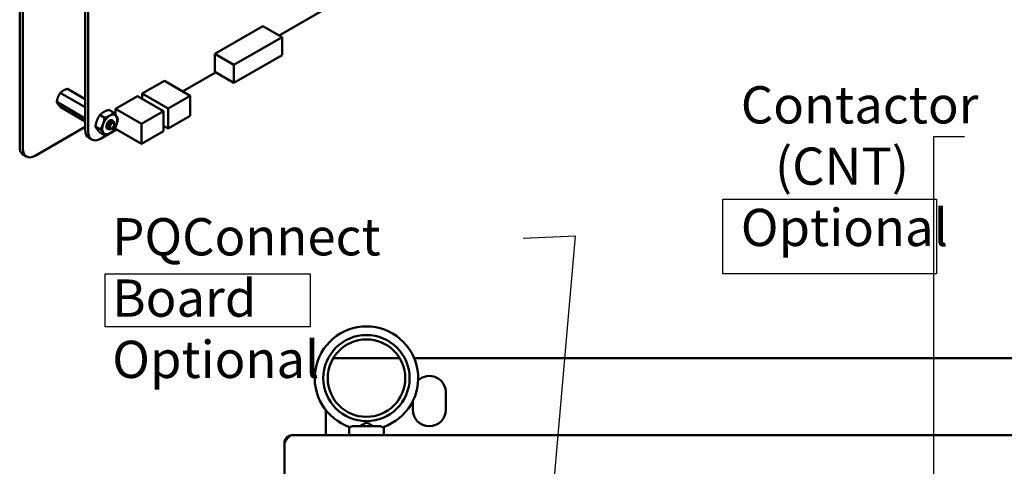
# Model space of a CAD drawing. Units: inches. Extents: x 2.2 to 96.8, y 1.1 to 75.4.
# Drawn here: x 44.7 to 59, y 58.4 to 64.8 of the extents above; entities that cross this region are included whole.
import ezdxf

# ---------------------------------------------------------------- set-up
doc = ezdxf.new("R2010")
doc.units = ezdxf.units.IN
doc.header["$LTSCALE"] = 4.5
doc.header["$MEASUREMENT"] = 0
for name, color, linetype, lineweight in [('Sketch Geometry (ANSI)', 7, 'Continuous', 25), ('Symbol (ANSI)', 7, 'Continuous', 25), ('Visible (ANSI)', 7, 'Continuous', 50)]:
    doc.layers.add(name, color=color, linetype=linetype, lineweight=lineweight)
doc.styles.add('Note Text (ANSI)', font='tahoma.ttf')
doc.dimstyles.new('Default (ANSI)$7', dxfattribs={"dimscale": 4.5, "dimtxt": 0.12, "dimasz": 0.098425, "dimexe": 0.125, "dimexo": 0.0625, "dimgap": 0.031496, "dimtad": 0, "dimtih": 1, "dimtoh": 1, "dimrnd": 1e-08, "dimzin": 0, "dimdsep": 46, "dimtxsty": 'Note Text (ANSI)', "dimcen": 0.09, "dimdle": 0.393701, "dimclrd": 256, "dimclre": 256, "dimclrt": 256, "dimadec": 0, "dimazin": 1, "dimtfac": 1, "dimtofl": 0, "dimtmove": 0, "dimatfit": 3, "dimfxl": 1, "dimtolj": 1, "dimtzin": 4, "dimlwd": -1, "dimlwe": -1, "dimarcsym": 0})

msp = doc.modelspace()

# ---------------------------------------------------------------- linework, layer by layer
at = {"layer": 'Sketch Geometry (ANSI)'}
for p, q in [((54.936, 62.229), (58.032, 62.229)), ((54.936, 61.148), (54.936, 62.229)), ((58.032, 62.229), (58.032, 61.148)), ((45.982, 61.148), (48.953, 61.148)), ((45.982, 60.38), (45.982, 61.148)), ((48.953, 61.148), (48.953, 60.38)), ((58.032, 61.148), (54.936, 61.148)), ((48.953, 60.38), (45.982, 60.38))]:
    msp.add_line(p, q, dxfattribs=at)
at = {"layer": 'Visible (ANSI)'}
for p, q in [((44.745, 69.62), (44.745, 62.988)), ((44.79, 69.594), (44.79, 62.962)), ((45.695, 63.235), (45.695, 69.041)), ((45.739, 63.21), (45.739, 69.015)), ((49.329, 65.076), (48.508, 64.602)), ((48.268, 64.741), (47.572, 64.339)), ((48.268, 64.741), (48.547, 64.58)), ((48.547, 64.58), (47.851, 64.178)), ((48.547, 64.317), (48.547, 64.58)), ((47.572, 64.339), (47.851, 64.178)), ((47.572, 64.339), (47.572, 64.075)), ((47.851, 63.915), (48.547, 64.317)), ((47.851, 64.178), (47.851, 63.915)), ((46.522, 63.76), (46.842, 63.945)), ((46.842, 63.945), (47.218, 63.728)), ((47.584, 64.069), (47.106, 63.792)), ((47.572, 64.075), (47.851, 63.915)), ((45.436, 63.83), (45.695, 63.68)), ((45.334, 63.771), (45.695, 63.563)), ((46.134, 63.539), (46.454, 63.724)), ((46.454, 63.724), (46.83, 63.507)), ((46.522, 63.76), (46.898, 63.543)), ((46.522, 63.684), (46.522, 63.76)), ((46.898, 63.543), (47.218, 63.728)), ((47.218, 63.728), (47.218, 63.439)), ((45.283, 63.64), (45.695, 63.402)), ((45.334, 63.567), (45.695, 63.358)), ((46.035, 63.524), (46.104, 63.485)), ((46.134, 63.539), (46.51, 63.322)), ((46.134, 63.449), (46.134, 63.539)), ((46.51, 63.322), (46.83, 63.507)), ((46.83, 63.507), (46.83, 63.218)), ((46.898, 63.254), (46.898, 63.543)), ((45.908, 63.451), (45.976, 63.411)), ((46.085, 63.374), (46.088, 63.372)), ((47.218, 63.439), (46.898, 63.254)), ((44.967, 62.86), (45.695, 63.28)), ((45.844, 63.286), (45.913, 63.246)), ((46.15, 63.241), (45.918, 63.107)), ((46.027, 63.248), (46.03, 63.246)), ((46.084, 63.258), (46.08, 63.255)), ((46.116, 63.317), (46.116, 63.331)), ((46.116, 63.313), (46.116, 63.316)), ((46.134, 63.25), (46.134, 63.28)), ((46.134, 63.25), (46.51, 63.033)), ((46.51, 63.033), (46.51, 63.322)), ((46.83, 63.294), (46.898, 63.254)), ((45.791, 63.094), (45.748, 63.119)), ((45.908, 63.195), (45.976, 63.156)), ((46.83, 63.218), (46.51, 63.033)), ((44.842, 62.847), (44.797, 62.873)), ((50.253, 59.925), (49.29, 59.925)), ((70.88, 59.925), (50.462, 59.925)), ((50.922, 59.425), (50.922, 59.175)), ((50.442, 59.175), (50.442, 59.298)), ((49.182, 58.805), (49.182, 59.171)), ((72.67, 58.805), (48.694, 58.805)), ((49.521, 58.805), (49.521, 58.927)), ((49.561, 58.935), (49.981, 58.935)), ((50.021, 58.805), (50.021, 58.927)), ((48.582, 58.015), (48.582, 58.693)), ((48.583, 58.71), (48.592, 58.709))]:
    msp.add_line(p, q, dxfattribs=at)
for radius in [0.625, 0.562]:
    msp.add_circle((49.771, 59.634), radius, dxfattribs=at)
for centre, radius, start, end in [((49.771, 59.634), 0.75, 288.7206, 251.2794), ((50.682, 59.425), 0.24, 0, 132.1543), ((50.682, 59.175), 0.24, 180, 0), ((48.694, 58.693), 0.112, 171.3462, 180)]:
    msp.add_arc(centre, radius, start, end, dxfattribs=at)
for centre, major_axis, start_param, end_param in [((46.05, 63.314), (-0.078, -0.135), 3.926991, 4.974188), ((46.05, 63.314), (-0.0345, -0.0598), 3.129477, 6.447406), ((46.05, 63.314), (0.078, 0.135), 6.021386, 7.068583), ((46.05, 63.314), (0.078, 0.135), 4.974188, 6.021386), ((45.874, 63.339), (-0.127, -0.219), 5.497827, 6.283185), ((46.05, 63.314), (-0.078, -0.135), 4.974188, 6.021386), ((46.05, 63.314), (0.078, 0.135), 3.926991, 4.974188), ((46.082, 63.296), (0.0244, 0.0422), 5.497787, 5.655782), ((45.918, 63.313), (-0.127, -0.219), 5.497827, 7.06839), ((46.05, 63.314), (-0.078, -0.135), 6.021386, 7.068583), ((44.922, 63.09), (-0.125, -0.217), 5.497787, 6.283185), ((44.967, 63.064), (-0.125, -0.217), 5.497787, 7.068583)]:
    msp.add_ellipse(centre, major_axis=major_axis, ratio=0.57735, start_param=start_param, end_param=end_param, dxfattribs=at)
msp.add_ellipse((46.084, 63.295), major_axis=(-0.0228, -0.0395), ratio=0.57735, dxfattribs=at)
for points, weights, knots in [([(45.377, 63.805), (45.365, 63.798), (45.344, 63.781), (45.334, 63.771)], [6.46891632941, 6.46891632941, 6.23231012014, 6.00446903334], [-4.276132, -4.276132, -4.276132, -3.641301, -3.029987, -3.029987, -3.029987]), ([(45.3, 63.71), (45.294, 63.694), (45.286, 63.66), (45.283, 63.64)], [6.46891632941, 6.46891632941, 6.23231012014, 6.00446903334], [-4.276132, -4.276132, -4.276132, -3.641301, -3.029987, -3.029987, -3.029987]), ([(45.3, 63.608), (45.306, 63.599), (45.323, 63.579), (45.334, 63.567)], [6.46891632941, 6.46891632941, 6.23231012014, 6.00446903334], [-4.276132, -4.276132, -4.276132, -3.641301, -3.029987, -3.029987, -3.029987]), ([(46.015, 63.314), (46.017, 63.323), (46.021, 63.331), (46.028, 63.346), (46.038, 63.355)], [0.962085951721, 0.964298548349, 1, 0.937571076452, 0.977542220164], [0.22959705, 0.22959705, 0.22959705, 0.23611111, 0.23611111, 0.24750185, 0.24750185, 0.24750185]), ([(46.036, 63.281), (46.036, 63.282), (46.036, 63.283), (46.034, 63.3), (46.043, 63.318), (46.052, 63.337), (46.065, 63.346), (46.066, 63.347), (46.067, 63.348)], [0.99235257251, 0.995962090028, 1, 0.923879532511, 1, 0.923879532511, 1, 0.991321591781, 0.984622014532], [0.11037436, 0.11037436, 0.11037436, 0.11111111, 0.11111111, 0.125, 0.125, 0.13888889, 0.13888889, 0.14047235, 0.14047235, 0.14047235])]:
    msp.add_rational_spline(points, weights, degree=2, knots=knots, dxfattribs=at)
for points, weights in [([(45.436, 63.83), (45.401, 63.819), (45.377, 63.805)], [6.00446903334, 6.46891632941, 6.46891632941]), ([(45.334, 63.771), (45.312, 63.74), (45.3, 63.71)], [6.00446903334, 6.46891632941, 6.46891632941]), ([(45.283, 63.64), (45.289, 63.625), (45.3, 63.608)], [6.00446903334, 6.46891632941, 6.46891632941]), ([(45.962, 63.493), (45.991, 63.51), (46.035, 63.524)], [1.91103144839, 1.91103144839, 1.77382556355]), ([(45.844, 63.286), (45.851, 63.336), (45.866, 63.374)], [1.77382556355, 1.91103144839, 1.91103144839]), ([(45.866, 63.374), (45.881, 63.412), (45.908, 63.451)], [1.91103144839, 1.91103144839, 1.77382556355]), ([(45.908, 63.451), (45.932, 63.476), (45.962, 63.493)], [1.77382556355, 1.91103144839, 1.91103144839]), ([(45.954, 63.323), (45.969, 63.361), (45.976, 63.411)], [1.91103144839, 1.91103144839, 1.77382556355]), ([(45.976, 63.411), (46.02, 63.425), (46.05, 63.442)], [1.77382556355, 1.91103144839, 1.91103144839]), ([(46.05, 63.442), (46.08, 63.459), (46.104, 63.485)], [1.91103144839, 1.91103144839, 1.77382556355]), ([(46.104, 63.485), (46.131, 63.455), (46.146, 63.433)], [1.77382556355, 1.91103144839, 1.91103144839]), ([(46.146, 63.433), (46.161, 63.412), (46.168, 63.394)], [1.91103144839, 1.91103144839, 1.77382556355]), ([(46.168, 63.394), (46.161, 63.344), (46.146, 63.306)], [1.77382556355, 1.91103144839, 1.91103144839]), ([(45.866, 63.246), (45.851, 63.267), (45.844, 63.286)], [1.91103144839, 1.91103144839, 1.77382556355]), ([(45.908, 63.195), (45.881, 63.225), (45.866, 63.246)], [1.77382556355, 1.91103144839, 1.91103144839]), ([(45.913, 63.246), (45.94, 63.285), (45.954, 63.323)], [1.77382556355, 1.91103144839, 1.91103144839]), ([(45.954, 63.195), (45.94, 63.216), (45.913, 63.246)], [1.91103144839, 1.91103144839, 1.77382556355]), ([(46.104, 63.229), (46.08, 63.204), (46.05, 63.187)], [1.77382556355, 1.91103144839, 1.91103144839]), ([(46.146, 63.306), (46.131, 63.268), (46.104, 63.229)], [1.91103144839, 1.91103144839, 1.77382556355]), ([(45.976, 63.156), (45.969, 63.174), (45.954, 63.195)], [1.77382556355, 1.91103144839, 1.91103144839]), ([(46.05, 63.187), (46.02, 63.17), (45.976, 63.156)], [1.91103144839, 1.91103144839, 1.77382556355])]:
    msp.add_rational_spline(points, weights, degree=2, dxfattribs=at)
for points, knots in [([(46.085, 63.374), (46.085, 63.374), (46.084, 63.374), (46.08, 63.377), (46.074, 63.377), (46.063, 63.374), (46.058, 63.372), (46.046, 63.363), (46.04, 63.357), (46.029, 63.344), (46.024, 63.336), (46.017, 63.32), (46.014, 63.311), (46.01, 63.294), (46.01, 63.286), (46.011, 63.271), (46.013, 63.264), (46.019, 63.254), (46.023, 63.25), (46.027, 63.248)], [-0.828252, -0.828252, -0.828252, -0.828252, -0.8202665, -0.8202665, -0.7503116, -0.7503116, -0.6829096, -0.6829096, -0.6128909, -0.6128909, -0.5454348, -0.5454348, -0.4753516, -0.4753516, -0.4078401, -0.4078401, -0.3376917, -0.3376917, -0.276458, -0.276458, -0.276458, -0.276458]), ([(46.067, 63.248), (46.061, 63.245), (46.054, 63.243), (46.042, 63.242), (46.036, 63.243), (46.026, 63.248), (46.022, 63.252), (46.016, 63.263), (46.014, 63.27), (46.013, 63.285), (46.013, 63.293), (46.017, 63.31), (46.02, 63.319), (46.028, 63.335), (46.032, 63.343), (46.043, 63.356), (46.049, 63.362), (46.061, 63.37), (46.066, 63.373), (46.078, 63.375), (46.083, 63.375), (46.091, 63.371), (46.094, 63.367), (46.097, 63.362), (46.097, 63.36), (46.098, 63.359)], [-5.3884797, -5.3884797, -5.3884797, -5.3884797, -5.32099, -5.32099, -5.2533467, -5.2533467, -5.184714, -5.184714, -5.1134424, -5.1134424, -5.044872, -5.044872, -4.9736691, -4.9736691, -4.9051599, -4.9051599, -4.8340249, -4.8340249, -4.7655757, -4.7655757, -4.6945081, -4.6945081, -4.6261176, -4.6261176, -4.6121506, -4.6121506, -4.6121506, -4.6121506]), ([(46.02, 63.254), (46.017, 63.255), (46.015, 63.257), (46.01, 63.261), (46.006, 63.265), (46.002, 63.277), (46.001, 63.283), (46.001, 63.288)], [0.0714309, 0.0714309, 0.0714309, 0.0714309, 0.1046302, 0.1046302, 0.154762, 0.154762, 0.1845398, 0.1845398, 0.1845398, 0.1845398]), ([(46.116, 63.331), (46.116, 63.334), (46.116, 63.337), (46.114, 63.346), (46.112, 63.351), (46.106, 63.356), (46.102, 63.359), (46.091, 63.36), (46.086, 63.359), (46.077, 63.354), (46.071, 63.351), (46.059, 63.34), (46.055, 63.334), (46.048, 63.323), (46.044, 63.316), (46.038, 63.299), (46.037, 63.293), (46.036, 63.282), (46.036, 63.275), (46.039, 63.263), (46.042, 63.259), (46.047, 63.253), (46.051, 63.251), (46.061, 63.249), (46.066, 63.25), (46.073, 63.252), (46.076, 63.253), (46.08, 63.255)], [-21.941068, -21.941068, -21.941068, -21.941068, -18.738266, -18.738266, -13.43749, -13.43749, -9.669483, -9.669483, -6.791588, -6.791588, -4.801706, -4.801706, -3.298344, -3.298344, -2.288642, -2.288642, -1.54879, -1.54879, -1.050449, -1.050449, -0.688959, -0.688959, -0.445662, -0.445662, -0.270028, -0.270028, -0.193653, -0.193653, -0.193653, -0.193653]), ([(49.673, 58.935), (49.686, 58.943), (49.698, 58.95), (49.723, 58.965), (49.733, 58.972), (49.749, 58.98), (49.755, 58.982), (49.763, 58.984), (49.766, 58.984), (49.771, 58.985), (49.774, 58.985), (49.779, 58.984), (49.783, 58.983), (49.797, 58.978), (49.81, 58.971), (49.838, 58.954), (49.854, 58.944), (49.869, 58.935)], [-1.0740077, -1.0740077, -1.0740077, -1.0740077, -0.9542587, -0.9542587, -0.8450245, -0.8450245, -0.7703808, -0.7703808, -0.7331287, -0.7331287, -0.7016511, -0.7016511, -0.6557063, -0.6557063, -0.4969687, -0.4969687, -0.3349644, -0.3349644, -0.3349644, -0.3349644]), ([(48.582, 58.693), (48.585, 58.698), (48.588, 58.703), (48.591, 58.708), (48.594, 58.713), (48.597, 58.718), (48.6, 58.722), (48.603, 58.727), (48.606, 58.732), (48.61, 58.736), (48.613, 58.741), (48.616, 58.745), (48.619, 58.749), (48.622, 58.754), (48.625, 58.758), (48.628, 58.761), (48.631, 58.765), (48.634, 58.769), (48.638, 58.773), (48.641, 58.776), (48.644, 58.779), (48.647, 58.782), (48.65, 58.785), (48.653, 58.788), (48.656, 58.79), (48.659, 58.793), (48.662, 58.795), (48.666, 58.797), (48.669, 58.799), (48.672, 58.8), (48.675, 58.801), (48.678, 58.803), (48.681, 58.804), (48.684, 58.804), (48.687, 58.805), (48.69, 58.805), (48.694, 58.805)], [0, 0, 0, 0, 0.083333, 0.083333, 0.083333, 0.166667, 0.166667, 0.166667, 0.25, 0.25, 0.25, 0.333333, 0.333333, 0.333333, 0.416667, 0.416667, 0.416667, 0.5, 0.5, 0.5, 0.583333, 0.583333, 0.583333, 0.666667, 0.666667, 0.666667, 0.75, 0.75, 0.75, 0.833333, 0.833333, 0.833333, 0.916667, 0.916667, 0.916667, 1, 1, 1, 1]), ([(48.694, 58.805), (48.689, 58.805), (48.685, 58.805), (48.68, 58.804), (48.676, 58.804), (48.671, 58.803), (48.667, 58.802), (48.662, 58.801), (48.658, 58.8), (48.654, 58.798), (48.65, 58.796), (48.645, 58.795), (48.642, 58.792), (48.638, 58.79), (48.634, 58.788), (48.63, 58.785), (48.626, 58.783), (48.623, 58.78), (48.619, 58.777), (48.616, 58.774), (48.613, 58.771), (48.61, 58.768), (48.607, 58.764), (48.604, 58.761), (48.601, 58.757), (48.599, 58.753), (48.597, 58.749), (48.594, 58.745), (48.592, 58.741), (48.59, 58.737), (48.589, 58.733), (48.587, 58.729), (48.586, 58.725), (48.585, 58.72), (48.584, 58.717), (48.583, 58.714), (48.583, 58.71)], [0, 0, 0, 0, 0.085099, 0.085099, 0.085099, 0.170198, 0.170198, 0.170198, 0.255297, 0.255297, 0.255297, 0.340396, 0.340396, 0.340396, 0.425495, 0.425495, 0.425495, 0.510594, 0.510594, 0.510594, 0.595694, 0.595694, 0.595694, 0.680793, 0.680793, 0.680793, 0.765892, 0.765892, 0.765892, 0.850991, 0.850991, 0.850991, 0.93609, 0.93609, 0.93609, 1, 1, 1, 1]), ([(49.53, 58.924), (49.534, 58.923), (49.538, 58.923), (49.548, 58.927), (49.554, 58.931), (49.561, 58.935)], [-0.1932972, -0.1932972, -0.1932972, -0.1932972, -0.0973433, -0.0973433, 0, 0, 0, 0]), ([(49.981, 58.935), (49.988, 58.931), (49.994, 58.927), (50.004, 58.923), (50.008, 58.923), (50.012, 58.924)], [-0.1935793, -0.1935793, -0.1935793, -0.1935793, -0.0961317, -0.0961317, -0.0001085, -0.0001085, -0.0001085, -0.0001085])]:
    msp.add_open_spline(points, degree=3, knots=knots, dxfattribs=at)
for points in [[(46.047, 63.369), (46.05, 63.37), (46.055, 63.372), (46.059, 63.372)], [(46.074, 63.252), (46.071, 63.25), (46.069, 63.249), (46.067, 63.248)], [(46.116, 63.322), (46.116, 63.32), (46.116, 63.319), (46.116, 63.317)]]:
    msp.add_open_spline(points, degree=3, dxfattribs=at)

# ---------------------------------------------------------------- texts
at = {"layer": 'Symbol (ANSI)', "char_height": 0.54, "attachment_point": 1, "line_spacing_factor": 0.987884, "style": 'Note Text (ANSI)'}
for s, insert, width in [('\\fTahoma|b0|i0;Contactor \\P\\fTahoma|b0|i0;   (CNT)\\P\\fTahoma|b0|i0;Optional', (55.197, 63.868), 3.39535), ('\\fTahoma|b0|i0;PQConnect Board\\P\\fTahoma|b0|i0;Optional', (46.087, 61.954), 5.73476)]:
    msp.add_mtext(s, dxfattribs=dict(at, insert=insert, width=width))

# ---------------------------------------------------------------- leaders
at = {"layer": 'Symbol (ANSI)', "annotation_type": 0, "has_hookline": 1, "text_width": 0.232}
for points, hookline_direction in [([(57.994, 46.487), (57.996, 63.139), (58.439, 63.139)], 0), ([(51.764, 49.682), (52.799, 61.695), (52.041, 61.66)], 1)]:
    msp.add_leader(points, dimstyle='Default (ANSI)$7', override={"dimtad": 0}, dxfattribs=dict(at, hookline_direction=hookline_direction))

doc.saveas('drawing.dxf')
